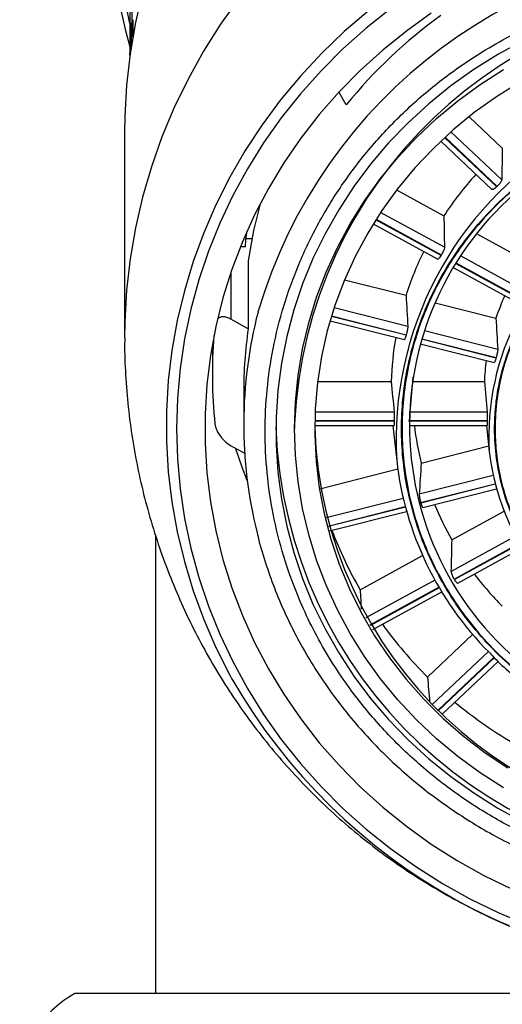
# Model space of a CAD drawing. Units: millimetres. Extents: x 60 to 1200, y 76 to 1722.
# Drawn here: x 322 to 331, y 1270 to 1288 of the extents above; entities that cross this region are included whole.
import ezdxf

# ---------------------------------------------------------------- set-up
doc = ezdxf.new("R2010")
doc.units = ezdxf.units.MM
doc.header["$LTSCALE"] = 6

msp = doc.modelspace()

# ---------------------------------------------------------------- linework, layer by layer
at = {"color": 7, "linetype": 'Continuous', "lineweight": 25}
for p, q in [((324.473, 1288.292), (324.473, 1287.351)), ((324.514, 1287.689), (324.514, 1288.177)), ((324.497, 1287.959), (324.497, 1287.517)), ((324.527, 1288.016), (324.527, 1287.815)), ((324.489, 1287.466), (324.489, 1287.832)), ((324.497, 1287.832), (324.489, 1287.832)), ((324.473, 1287.386), (324.489, 1287.466)), ((324.473, 1287.386), (324.477, 1287.386)), ((324.489, 1287.466), (324.489, 1287.466)), ((328.512, 1286.424), (328.378, 1286.657)), ((330.803, 1286.204), (331.424, 1285.617)), ((324.373, 1285.916), (324.373, 1282.084)), ((330.277, 1285.75), (331.231, 1284.848)), ((331.326, 1284.904), (331.319, 1284.897)), ((329.452, 1284.837), (330.334, 1284.355)), ((329.016, 1284.204), (330.219, 1283.547)), ((330.96, 1284.014), (331.84, 1283.533)), ((326.75, 1283.923), (326.631, 1283.923)), ((330.286, 1283.624), (330.28, 1283.615)), ((326.681, 1283.516), (326.681, 1282.246)), ((330.517, 1283.384), (331.724, 1282.725)), ((328.48, 1283.16), (329.627, 1282.87)), ((330.173, 1282.732), (331.306, 1282.444)), ((326.681, 1282.246), (326.359, 1282.426)), ((328.21, 1282.394), (329.596, 1282.043)), ((326.013, 1281.963), (326.013, 1281.394)), ((329.631, 1282.133), (329.628, 1282.123)), ((329.894, 1281.967), (331.274, 1281.618)), ((331.309, 1281.708), (331.306, 1281.698)), ((327.977, 1281.262), (329.351, 1281.262)), ((329.755, 1281.351), (329.751, 1281.262)), ((329.751, 1281.262), (331.089, 1281.262)), ((326.598, 1281.065), (326.598, 1280.462)), ((331.142, 1280.69), (329.694, 1280.69)), ((329.407, 1280.533), (329.407, 1280.522)), ((329.688, 1280.522), (329.688, 1280.533)), ((329.688, 1280.533), (331.144, 1280.533)), ((331.144, 1280.522), (329.688, 1280.522)), ((331.144, 1280.533), (331.144, 1280.522)), ((327.548, 1280.47), (327.548, 1280.381)), ((327.923, 1280.438), (329.405, 1280.438)), ((329.382, 1280.433), (329.453, 1279.787)), ((329.693, 1280.438), (331.143, 1280.438)), ((331.128, 1280.438), (331.181, 1279.956)), ((326.63, 1279.911), (326.359, 1280.063)), ((329.91, 1279.739), (331.17, 1280.058)), ((328.021, 1279.26), (329.472, 1279.628)), ((329.938, 1278.911), (331.315, 1279.26)), ((328.198, 1278.471), (329.637, 1278.835)), ((329.903, 1278.991), (329.9, 1279.001)), ((330.481, 1278.307), (331.457, 1278.84)), ((324.948, 1278.4), (324.948, 1269.838)), ((330.593, 1277.497), (331.798, 1278.154)), ((328.77, 1277.373), (329.937, 1278.01)), ((330.53, 1277.564), (330.524, 1277.573)), ((329.008, 1276.632), (330.293, 1277.333)), ((330.027, 1275.742), (330.87, 1276.539)), ((330.302, 1275.05), (331.352, 1276.043)), ((332.825, 1269.838), (323.448, 1269.838))]:
    msp.add_line(p, q, dxfattribs=at)
at = {"color": 8, "linetype": 'Continuous', "lineweight": 25}
for p, q in [((331.319, 1284.897), (330.347, 1285.815)), ((330.355, 1285.823), (331.326, 1284.904)), ((331.413, 1285.028), (330.466, 1285.923)), ((330.346, 1283.767), (329.153, 1284.418)), ((330.28, 1283.615), (329.063, 1284.28)), ((329.069, 1284.289), (330.286, 1283.624)), ((326.631, 1283.777), (326.534, 1283.777)), ((331.785, 1282.794), (330.564, 1283.46)), ((330.57, 1283.469), (331.79, 1282.803)), ((331.851, 1282.945), (330.654, 1283.598)), ((326.359, 1283.307), (326.359, 1282.426)), ((329.66, 1282.287), (328.285, 1282.635)), ((329.628, 1282.123), (328.235, 1282.476)), ((328.238, 1282.486), (329.631, 1282.133)), ((331.339, 1281.861), (329.969, 1282.209)), ((331.306, 1281.698), (329.918, 1282.05)), ((329.921, 1282.06), (331.309, 1281.708)), ((329.404, 1280.69), (327.929, 1280.69)), ((327.924, 1280.533), (329.407, 1280.533)), ((329.407, 1280.522), (327.924, 1280.522)), ((331.255, 1279.505), (329.873, 1279.155)), ((329.9, 1279.001), (331.291, 1279.353)), ((331.293, 1279.343), (329.903, 1278.991)), ((329.574, 1279.079), (328.134, 1278.714)), ((328.173, 1278.563), (329.612, 1278.928)), ((329.615, 1278.918), (328.175, 1278.553)), ((331.672, 1278.375), (330.467, 1277.717)), ((330.524, 1277.573), (331.747, 1278.24)), ((331.752, 1278.231), (330.53, 1277.564)), ((330.166, 1277.552), (328.879, 1276.85)), ((328.957, 1276.717), (330.242, 1277.419)), ((330.247, 1277.41), (328.962, 1276.708)), ((331.164, 1276.218), (330.118, 1275.228)), ((330.225, 1275.124), (331.271, 1276.113)), ((331.279, 1276.106), (330.232, 1275.116))]:
    msp.add_line(p, q, dxfattribs=at)
at = {"color": 7, "linetype": 'Continuous', "lineweight": 25, "flags": 128}
for points in [[(324.473, 1287.947), (324.401, 1288.278), (324.301, 1288.862), (324.235, 1289.45), (324.202, 1290.041), (324.202, 1290.632), (324.235, 1291.223), (324.301, 1291.811), (324.401, 1292.395), (324.533, 1292.973), (324.698, 1293.544), (324.894, 1294.106), (325.122, 1294.656), (325.381, 1295.195), (325.669, 1295.72), (325.987, 1296.23), (326.332, 1296.723), (326.706, 1297.197), (327.105, 1297.653)], [(324.709, 1288.535), (324.576, 1287.961), (324.477, 1287.38), (324.41, 1286.796), (324.377, 1286.209), (324.373, 1285.916)], [(329.336, 1288.22), (328.882, 1287.857), (328.449, 1287.47), (328.041, 1287.062), (327.657, 1286.632), (327.299, 1286.183), (326.969, 1285.715), (326.667, 1285.231), (326.394, 1284.731), (326.151, 1284.218), (325.939, 1283.692), (325.758, 1283.156), (325.61, 1282.612), (325.494, 1282.06), (325.41, 1281.503), (325.36, 1280.943), (325.344, 1280.381), (325.36, 1279.819), (325.41, 1279.258), (325.494, 1278.701), (325.61, 1278.15), (325.758, 1277.605), (325.939, 1277.069), (326.151, 1276.544), (326.394, 1276.031), (326.667, 1275.531), (326.969, 1275.047), (327.299, 1274.579), (327.657, 1274.13), (328.041, 1273.7), (328.449, 1273.291), (328.882, 1272.905), (329.336, 1272.542), (329.811, 1272.204), (330.306, 1271.892), (330.818, 1271.606), (331.347, 1271.348), (331.89, 1271.118)], [(330.096, 1288.136), (329.633, 1287.804), (329.192, 1287.448), (328.772, 1287.068), (328.377, 1286.666), (328.006, 1286.243), (327.662, 1285.801), (327.346, 1285.341), (327.058, 1284.864), (326.8, 1284.372), (326.572, 1283.867), (326.375, 1283.351), (326.21, 1282.824), (326.077, 1282.29), (325.977, 1281.749), (325.91, 1281.204), (325.877, 1280.655), (325.877, 1280.106), (325.91, 1279.558), (325.977, 1279.013), (326.077, 1278.472), (326.21, 1277.937), (326.375, 1277.411), (326.572, 1276.895), (326.8, 1276.39), (327.058, 1275.898), (327.346, 1275.421), (327.662, 1274.961), (328.006, 1274.518), (328.377, 1274.096), (328.772, 1273.694), (329.192, 1273.314), (329.633, 1272.958), (330.096, 1272.626), (330.579, 1272.32), (331.079, 1272.041), (331.595, 1271.79)], [(331.808, 1287.621), (331.341, 1287.366), (330.892, 1287.085), (330.462, 1286.778), (330.053, 1286.446), (329.666, 1286.091), (329.303, 1285.715), (328.965, 1285.318), (328.654, 1284.902), (328.37, 1284.469), (328.115, 1284.02), (327.89, 1283.557), (327.695, 1283.082), (327.532, 1282.596), (327.4, 1282.102), (327.301, 1281.601), (327.235, 1281.095), (327.202, 1280.587), (327.202, 1280.077), (327.235, 1279.569), (327.301, 1279.063), (327.4, 1278.562), (327.532, 1278.068), (327.695, 1277.582), (327.89, 1277.107), (328.115, 1276.644), (328.37, 1276.195), (328.654, 1275.762), (328.965, 1275.346), (329.303, 1274.949), (329.666, 1274.573), (330.053, 1274.218), (330.462, 1273.886), (330.892, 1273.579), (331.341, 1273.298), (331.808, 1273.043)], [(324.473, 1287.355), (324.473, 1287.369), (324.473, 1287.386)], [(331.447, 1273.675), (331.01, 1273.955), (330.593, 1274.261), (330.197, 1274.591), (329.824, 1274.944), (329.475, 1275.318), (329.152, 1275.712), (328.855, 1276.125), (328.587, 1276.555), (328.347, 1276.999), (328.137, 1277.457), (327.959, 1277.927), (327.811, 1278.406), (327.696, 1278.893), (327.614, 1279.385), (327.564, 1279.882), (327.548, 1280.381), (327.564, 1280.88), (327.614, 1281.376), (327.696, 1281.869), (327.811, 1282.356), (327.959, 1282.835), (328.137, 1283.305), (328.347, 1283.763), (328.587, 1284.207), (328.855, 1284.637), (329.152, 1285.049), (329.475, 1285.444), (329.824, 1285.818), (330.197, 1286.171), (330.593, 1286.501), (331.01, 1286.806), (331.447, 1287.087)], [(331.749, 1286.847), (331.315, 1286.577), (330.901, 1286.28), (330.507, 1285.959), (330.137, 1285.614), (329.791, 1285.248), (329.47, 1284.861), (329.177, 1284.455), (328.913, 1284.032), (328.677, 1283.594), (328.473, 1283.142), (328.299, 1282.679), (328.158, 1282.206), (328.05, 1281.725), (327.974, 1281.239), (327.932, 1280.749), (327.924, 1280.258), (327.949, 1279.767), (328.008, 1279.279), (328.1, 1278.795), (328.225, 1278.318), (328.382, 1277.85), (328.571, 1277.392), (328.791, 1276.947), (329.041, 1276.516), (329.32, 1276.102), (329.627, 1275.705), (329.961, 1275.328), (330.319, 1274.972), (330.701, 1274.639), (331.105, 1274.33), (331.53, 1274.046)], [(326.904, 1284.58), (326.782, 1284.08), (326.681, 1283.516)], [(326.664, 1279.413), (326.575, 1279.641), (326.45, 1280.001)]]:
    msp.add_lwpolyline(points, dxfattribs=at)
at = {"color": 8, "linetype": 'Continuous', "lineweight": 25, "flags": 128}
for points in [[(326.511, 1288.422), (326.164, 1287.933), (325.846, 1287.429), (325.558, 1286.908), (325.299, 1286.374), (325.071, 1285.827), (324.874, 1285.27), (324.709, 1284.703), (324.576, 1284.129), (324.477, 1283.549), (324.41, 1282.965), (324.377, 1282.378), (324.373, 1282.085)], [(328.92, 1288.174), (328.475, 1287.793), (328.054, 1287.389), (327.657, 1286.963), (327.286, 1286.517), (326.941, 1286.053), (326.624, 1285.571), (326.336, 1285.073), (326.078, 1284.561), (325.85, 1284.036), (325.654, 1283.499), (325.489, 1282.954), (325.357, 1282.4), (325.257, 1281.841), (325.19, 1281.277), (325.157, 1280.71), (325.157, 1280.143), (325.19, 1279.576), (325.257, 1279.012), (325.357, 1278.453), (325.489, 1277.899), (325.654, 1277.354), (325.85, 1276.817), (326.078, 1276.292), (326.336, 1275.78), (326.376, 1275.707)]]:
    msp.add_lwpolyline(points, dxfattribs=at)
at = {"color": 7, "linetype": 'Continuous', "lineweight": 25}
for centre, radius, start, end in [((335.502, 1290.533), 11.437, 87.7672, 195.3367), ((335.6, 1280.697), 9.113, 125.725, 141.0669), ((334.738, 1287.25), 10.265, 176.038, 176.7486), ((334.746, 1286.761), 10.274, 174.11, 174.8202), ((335.461, 1280.434), 5.768, 116.3771, 222.5296), ((335.58, 1280.922), 6.269, 137.8342, 146.7919), ((335.378, 1281.04), 6.035, 153.9443, 162.3455), ((335.522, 1281.05), 4.44, 155.8862, 161.7019), ((334.974, 1280.462), 8.376, 165.5174, 193.9929), ((334.964, 1281.064), 8.367, 171.8776, 179.9983), ((334.897, 1281.394), 8.885, 175.2954, 185.9839), ((335.259, 1281.072), 5.912, 170.1458, 178.1604), ((335.438, 1281.072), 4.353, 172.2984, 177.506), ((335.732, 1280.665), 7.813, 181.8596, 271.5819), ((335.319, 1281.076), 5.572, 186.576, 193.8851), ((335.565, 1280.449), 4.412, 186.4128, 222.6878), ((335.446, 1280.466), 6.031, 186.4612, 224.9347), ((335.452, 1281.121), 5.712, 202.1493, 209.5192), ((335.289, 1281.134), 7.527, 200.6305, 209.9837), ((335.642, 1281.248), 5.941, 217.0798, 224.7708), ((335.541, 1281.299), 7.828, 215.7247, 225.2235), ((335.939, 1281.224), 11.04, 209.9801, 333.6263), ((335.769, 1281.552), 8.169, 230.1981, 240.0272), ((324.416, 1268.088), 2, 118.955, 241.045)]:
    msp.add_arc(centre, radius, start, end, dxfattribs=at)
at = {"color": 8, "linetype": 'Continuous', "lineweight": 25}
for centre, radius, start, end in [((335.946, 1279.896), 9.464, 15.7433, 163.6711), ((335.948, 1280.099), 8.408, 2.5295, 177.4705), ((335.948, 1280.176), 6.506, 356.575, 183.4248), ((335.948, 1280.244), 4.775, 356.5374, 183.46), ((335.712, 1280.714), 8.52, 182.1039, 271.5825), ((335.91, 1280.915), 6.424, 222.9814, 270.3355)]:
    msp.add_arc(centre, radius, start, end, dxfattribs=at)
at = {"color": 7, "linetype": 'Continuous', "lineweight": 25}
for centre, major_axis, ratio, start_param, end_param in [((345.43, 1386.087), (11.671, 135.251), 0.058825, 2.413158, 2.419682), ((342.652, 1388.102), (8.213, 137.716), 0.067771, 2.427951, 2.434475), ((339.418, 1389.369), (4.239, 139.258), 0.073117, 2.443683, 2.450207), ((338.482, 1359.769), (3.096, 101.7), 0.073117, 2.436822, 2.445693), ((335.948, 1389.801), (0, 139.783), 0.074895, 2.459855, 2.466379), ((335.948, 1170.885), (0, 137.945), 0.074895, 0.643254, 0.65014), ((335.948, 1360.085), (0, 102.084), 0.074895, 2.452995, 2.461865), ((339.373, 1171.311), (-4.183, 137.427), 0.073117, 0.659427, 0.666312), ((342.564, 1172.561), (-8.105, 135.905), 0.067771, 0.675159, 0.682044), ((335.948, 1279.619), (-3.712, 66.246), 0.109945, 1.59854, 1.604042), ((335.948, 1279.619), (-5.324, 65.134), 0.09525, 1.622554, 1.629684)]:
    msp.add_ellipse(centre, major_axis=major_axis, ratio=ratio, start_param=start_param, end_param=end_param, dxfattribs=at)
for points, knots in [([(335.948, 1271.87), (335.675, 1271.876), (335.129, 1271.89), (334.301, 1272.002), (333.471, 1272.186), (332.637, 1272.455), (331.824, 1272.805), (331.036, 1273.24), (330.294, 1273.752), (329.608, 1274.338), (328.988, 1274.987), (328.506, 1275.612), (328.138, 1276.185), (327.86, 1276.692), (327.585, 1277.291), (327.332, 1277.99), (327.137, 1278.775), (327.022, 1279.558), (326.985, 1280.332), (327.022, 1281.106), (327.137, 1281.889), (327.332, 1282.674), (327.617, 1283.463), (327.987, 1284.231), (328.447, 1284.976), (328.988, 1285.677), (329.608, 1286.326), (330.294, 1286.912), (330.955, 1287.368), (331.562, 1287.716), (332.097, 1287.979), (332.731, 1288.239), (333.47, 1288.478), (334.3, 1288.662), (335.129, 1288.774), (335.675, 1288.788), (335.948, 1288.794)], [0, 0, 0, 0, 0.029119, 0.058246, 0.089109, 0.11999, 0.152139, 0.184307, 0.21714, 0.249992, 0.282826, 0.315678, 0.33713, 0.358541, 0.38001, 0.410872, 0.441753, 0.470867, 0.5, 0.529114, 0.558246, 0.589109, 0.61999, 0.652139, 0.684307, 0.71714, 0.749992, 0.782826, 0.815678, 0.83713, 0.858541, 0.88001, 0.910872, 0.941753, 0.970872, 1, 1, 1, 1]), ([(335.948, 1274.325), (335.752, 1274.33), (335.362, 1274.34), (334.769, 1274.42), (334.175, 1274.552), (333.578, 1274.744), (332.997, 1274.995), (332.433, 1275.306), (331.902, 1275.672), (331.411, 1276.091), (330.968, 1276.556), (330.623, 1277.003), (330.359, 1277.414), (330.161, 1277.776), (329.963, 1278.205), (329.783, 1278.705), (329.643, 1279.266), (329.561, 1279.827), (329.534, 1280.381), (329.561, 1280.935), (329.643, 1281.495), (329.783, 1282.057), (329.986, 1282.621), (330.251, 1283.171), (330.58, 1283.704), (330.968, 1284.206), (331.411, 1284.67), (331.902, 1285.089), (332.375, 1285.416), (332.809, 1285.665), (333.192, 1285.853), (333.646, 1286.039), (334.175, 1286.21), (334.769, 1286.341), (335.362, 1286.422), (335.752, 1286.431), (335.948, 1286.436)], [0, 0, 0, 0, 0.029117, 0.058246, 0.089105, 0.11999, 0.152135, 0.184307, 0.217136, 0.249992, 0.282822, 0.315678, 0.337127, 0.358538, 0.38001, 0.410869, 0.441753, 0.470863, 0.5, 0.52911, 0.558246, 0.589105, 0.61999, 0.652135, 0.684307, 0.717136, 0.749992, 0.782822, 0.815678, 0.837127, 0.858538, 0.88001, 0.910869, 0.941753, 0.97087, 1, 1, 1, 1]), ([(335.948, 1286.428), (335.753, 1286.423), (335.362, 1286.414), (334.771, 1286.333), (334.178, 1286.202), (333.582, 1286.01), (333.001, 1285.76), (332.438, 1285.449), (331.908, 1285.083), (331.417, 1284.665), (330.974, 1284.201), (330.63, 1283.754), (330.367, 1283.344), (330.168, 1282.982), (329.971, 1282.554), (329.791, 1282.055), (329.652, 1281.494), (329.57, 1280.934), (329.543, 1280.381), (329.57, 1279.828), (329.651, 1279.268), (329.791, 1278.707), (329.994, 1278.144), (330.259, 1277.594), (330.588, 1277.063), (330.974, 1276.561), (331.417, 1276.097), (331.908, 1275.679), (332.38, 1275.353), (332.813, 1275.104), (333.196, 1274.917), (333.649, 1274.73), (334.177, 1274.56), (334.77, 1274.429), (335.362, 1274.348), (335.752, 1274.339), (335.948, 1274.334)], [0, 0, 0, 0, 0.029117, 0.058246, 0.089105, 0.11999, 0.152135, 0.184307, 0.217136, 0.249992, 0.282822, 0.315678, 0.337127, 0.358538, 0.38001, 0.410869, 0.441753, 0.470863, 0.5, 0.52911, 0.558246, 0.589105, 0.61999, 0.652135, 0.684307, 0.717136, 0.749992, 0.782822, 0.815678, 0.837127, 0.858538, 0.88001, 0.910869, 0.941753, 0.97087, 1, 1, 1, 1]), ([(331.319, 1284.897), (331.309, 1284.888), (331.289, 1284.87), (331.262, 1284.852), (331.241, 1284.844), (331.235, 1284.847), (331.231, 1284.848)], [0, 0, 0, 0, 0.253192, 0.506384, 0.759574, 1, 1, 1, 1]), ([(331.413, 1285.028), (331.411, 1285.022), (331.409, 1285.01), (331.393, 1284.982), (331.37, 1284.951), (331.347, 1284.924), (331.332, 1284.909), (331.326, 1284.904)], [0, 0, 0, 0, 0.221046, 0.442095, 0.663061, 0.88398, 1, 1, 1, 1]), ([(335.948, 1275.968), (335.8, 1275.972), (335.507, 1275.979), (335.072, 1276.04), (334.644, 1276.137), (334.218, 1276.275), (333.797, 1276.456), (333.387, 1276.683), (333, 1276.95), (332.642, 1277.255), (332.319, 1277.594), (332.067, 1277.919), (331.875, 1278.219), (331.731, 1278.483), (331.569, 1278.834), (331.415, 1279.28), (331.305, 1279.826), (331.272, 1280.335), (331.294, 1280.797), (331.356, 1281.209), (331.459, 1281.613), (331.605, 1282.016), (331.797, 1282.414), (332.036, 1282.802), (332.319, 1283.168), (332.642, 1283.506), (333, 1283.812), (333.344, 1284.05), (333.661, 1284.231), (333.94, 1284.368), (334.312, 1284.521), (334.784, 1284.666), (335.361, 1284.774), (335.751, 1284.787), (335.948, 1284.793)], [0, 0, 0, 0, 0.0301289, 0.0599926, 0.0898607, 0.1200029, 0.1521444, 0.1843218, 0.2171472, 0.2500093, 0.2828347, 0.3156968, 0.3371418, 0.3585539, 0.3800309, 0.4201112, 0.4598872, 0.4999996, 0.5301219, 0.5599832, 0.5898537, 0.620003, 0.6521444, 0.6843218, 0.7171472, 0.7500093, 0.7828347, 0.8156968, 0.8371418, 0.858554, 0.8800309, 0.9201195, 0.9598956, 1, 1, 1, 1]), ([(335.948, 1284.785), (335.801, 1284.782), (335.508, 1284.774), (335.073, 1284.714), (334.647, 1284.617), (334.221, 1284.479), (333.801, 1284.298), (333.392, 1284.072), (333.005, 1283.806), (332.648, 1283.501), (332.325, 1283.163), (332.075, 1282.838), (331.883, 1282.539), (331.738, 1282.276), (331.577, 1281.925), (331.423, 1281.479), (331.313, 1280.935), (331.28, 1280.427), (331.303, 1279.965), (331.364, 1279.554), (331.467, 1279.151), (331.613, 1278.749), (331.804, 1278.351), (332.044, 1277.964), (332.325, 1277.599), (332.648, 1277.261), (333.005, 1276.956), (333.349, 1276.719), (333.665, 1276.538), (333.944, 1276.401), (334.315, 1276.248), (334.786, 1276.104), (335.362, 1275.996), (335.752, 1275.983), (335.948, 1275.977)], [0, 0, 0, 0, 0.030129, 0.059993, 0.089861, 0.120003, 0.152144, 0.184322, 0.217147, 0.250009, 0.282835, 0.315697, 0.337142, 0.358554, 0.380031, 0.420111, 0.459887, 0.5, 0.530122, 0.559983, 0.589854, 0.620003, 0.652144, 0.684322, 0.717147, 0.750009, 0.782835, 0.815697, 0.837142, 0.858554, 0.880031, 0.92012, 0.959896, 1, 1, 1, 1]), ([(326.631, 1283.777), (326.632, 1283.8), (326.633, 1283.847), (326.642, 1283.952), (326.652, 1284.029), (326.655, 1284.055)], [0, 0, 0, 0, 0.400357, 0.800675, 1, 1, 1, 1]), ([(330.28, 1283.615), (330.273, 1283.604), (330.259, 1283.582), (330.24, 1283.559), (330.226, 1283.546), (330.221, 1283.547), (330.219, 1283.548)], [0, 0, 0, 0, 0.263233, 0.526466, 0.789697, 1, 1, 1, 1]), ([(330.346, 1283.767), (330.345, 1283.76), (330.344, 1283.747), (330.333, 1283.716), (330.317, 1283.68), (330.3, 1283.648), (330.289, 1283.63), (330.286, 1283.624)], [0, 0, 0, 0, 0.221046, 0.442095, 0.663061, 0.88398, 1, 1, 1, 1]), ([(326.359, 1282.426), (326.308, 1282.448), (326.238, 1282.476), (326.159, 1282.466), (326.135, 1282.447), (326.128, 1282.441)], [0, 0, 0, 0, 0.657635, 0.893676, 1, 1, 1, 1]), ([(329.66, 1282.287), (329.66, 1282.28), (329.66, 1282.267), (329.655, 1282.234), (329.647, 1282.195), (329.638, 1282.16), (329.633, 1282.14), (329.631, 1282.133)], [0, 0, 0, 0, 0.2210457, 0.4420953, 0.6630608, 0.8839799, 1, 1, 1, 1]), ([(324.376, 1282.085), (324.375, 1282.002), (324.372, 1281.718), (324.399, 1281.233), (324.454, 1280.634), (324.541, 1280.039), (324.656, 1279.45), (324.801, 1278.868), (324.974, 1278.295), (325.175, 1277.732), (325.403, 1277.181), (325.657, 1276.642), (325.937, 1276.118), (326.243, 1275.61), (326.572, 1275.118), (326.925, 1274.645), (327.3, 1274.19), (327.697, 1273.756), (328.113, 1273.343), (328.549, 1272.952), (329.003, 1272.585), (329.474, 1272.241), (329.96, 1271.922), (330.461, 1271.628), (330.976, 1271.363), (331.336, 1271.191), (331.528, 1271.115), (331.541, 1271.11)], [0, 0, 0, 0, 0.018057, 0.061528, 0.104958, 0.148338, 0.19166, 0.234919, 0.278106, 0.321217, 0.364243, 0.40718, 0.450023, 0.492766, 0.535405, 0.577936, 0.620357, 0.662664, 0.704857, 0.746935, 0.788898, 0.830748, 0.872487, 0.91412, 0.955652, 0.99709, 1, 1, 1, 1]), ([(329.628, 1282.123), (329.624, 1282.111), (329.617, 1282.086), (329.607, 1282.059), (329.6, 1282.044), (329.597, 1282.044), (329.596, 1282.044)], [0, 0, 0, 0, 0.26983, 0.53966, 0.809488, 1, 1, 1, 1]), ([(331.339, 1281.861), (331.339, 1281.855), (331.339, 1281.842), (331.334, 1281.809), (331.325, 1281.77), (331.317, 1281.735), (331.311, 1281.715), (331.309, 1281.708)], [0, 0, 0, 0, 0.2209952, 0.4419942, 0.6629174, 0.883832, 1, 1, 1, 1]), ([(331.306, 1281.698), (331.303, 1281.685), (331.295, 1281.661), (331.286, 1281.634), (331.278, 1281.619), (331.276, 1281.619), (331.275, 1281.619)], [0, 0, 0, 0, 0.269858, 0.539717, 0.80956, 1, 1, 1, 1]), ([(329.404, 1280.69), (329.404, 1280.683), (329.405, 1280.67), (329.406, 1280.636), (329.406, 1280.596), (329.407, 1280.56), (329.407, 1280.54), (329.407, 1280.533)], [0, 0, 0, 0, 0.221046, 0.442095, 0.663061, 0.88398, 1, 1, 1, 1]), ([(329.694, 1280.69), (329.693, 1280.683), (329.692, 1280.67), (329.691, 1280.636), (329.689, 1280.596), (329.689, 1280.56), (329.688, 1280.54), (329.688, 1280.533)], [0, 0, 0, 0, 0.221202, 0.442403, 0.663611, 0.884623, 1, 1, 1, 1]), ([(331.142, 1280.69), (331.142, 1280.683), (331.143, 1280.67), (331.144, 1280.636), (331.144, 1280.596), (331.144, 1280.56), (331.144, 1280.54), (331.144, 1280.533)], [0, 0, 0, 0, 0.2209952, 0.4419942, 0.6629174, 0.883832, 1, 1, 1, 1]), ([(329.407, 1280.522), (329.407, 1280.509), (329.407, 1280.484), (329.406, 1280.456), (329.406, 1280.439), (329.405, 1280.439), (329.405, 1280.439)], [0, 0, 0, 0, 0.272128, 0.544257, 0.816383, 1, 1, 1, 1]), ([(329.688, 1280.522), (329.689, 1280.509), (329.689, 1280.484), (329.69, 1280.456), (329.691, 1280.44), (329.692, 1280.439), (329.693, 1280.439)], [0, 0, 0, 0, 0.271806, 0.543604, 0.815629, 1, 1, 1, 1]), ([(331.144, 1280.522), (331.144, 1280.509), (331.144, 1280.484), (331.144, 1280.456), (331.144, 1280.439), (331.143, 1280.439), (331.143, 1280.439)], [0, 0, 0, 0, 0.272157, 0.544314, 0.816456, 1, 1, 1, 1]), ([(326.061, 1280.468), (326.064, 1280.45), (326.07, 1280.411), (326.097, 1280.34), (326.151, 1280.245), (326.244, 1280.139), (326.317, 1280.09), (326.359, 1280.063)], [0, 0, 0, 0, 0.083406, 0.18546, 0.341616, 0.623672, 1, 1, 1, 1]), ([(329.873, 1279.155), (329.873, 1279.148), (329.873, 1279.135), (329.878, 1279.102), (329.885, 1279.063), (329.893, 1279.027), (329.898, 1279.007), (329.9, 1279.001)], [0, 0, 0, 0, 0.2212023, 0.4424031, 0.6636109, 0.8846231, 1, 1, 1, 1]), ([(329.903, 1278.991), (329.907, 1278.978), (329.914, 1278.954), (329.925, 1278.927), (329.933, 1278.912), (329.936, 1278.912), (329.938, 1278.913)], [0, 0, 0, 0, 0.26951, 0.539012, 0.80874, 1, 1, 1, 1]), ([(326.849, 1278.427), (326.852, 1278.414), (326.891, 1278.234), (326.996, 1277.893), (327.164, 1277.407), (327.367, 1276.93), (327.598, 1276.463), (327.859, 1276.006), (328.149, 1275.563), (328.468, 1275.135), (328.803, 1274.738), (329.149, 1274.372), (329.501, 1274.037), (329.872, 1273.72), (330.26, 1273.423), (330.663, 1273.146), (331.081, 1272.89), (331.512, 1272.656), (331.955, 1272.444), (332.407, 1272.255), (332.867, 1272.09), (333.332, 1271.95), (333.797, 1271.833), (334.254, 1271.743), (334.676, 1271.679), (335.044, 1271.639), (335.388, 1271.614), (335.682, 1271.602), (335.876, 1271.6), (335.948, 1271.6)], [0, 0, 0, 0, 0.00351, 0.0463723, 0.0894225, 0.132668, 0.1761178, 0.2197824, 0.2636746, 0.3078103, 0.3522091, 0.3920765, 0.4319338, 0.4717733, 0.5115894, 0.5513747, 0.5911189, 0.6308074, 0.6704187, 0.7099194, 0.7492541, 0.7883246, 0.8269355, 0.8646358, 0.9000969, 0.9293677, 0.9535436, 0.9827671, 1, 1, 1, 1]), ([(330.467, 1277.717), (330.467, 1277.71), (330.468, 1277.697), (330.478, 1277.666), (330.494, 1277.629), (330.51, 1277.597), (330.521, 1277.579), (330.524, 1277.573)], [0, 0, 0, 0, 0.221202, 0.442403, 0.663611, 0.884623, 1, 1, 1, 1]), ([(330.53, 1277.564), (330.537, 1277.553), (330.551, 1277.531), (330.571, 1277.508), (330.586, 1277.496), (330.591, 1277.497), (330.593, 1277.498)], [0, 0, 0, 0, 0.262921, 0.525833, 0.788966, 1, 1, 1, 1]), ([(331.183, 1276.202), (331.201, 1276.182), (331.4, 1275.957), (331.861, 1275.587), (332.559, 1275.116), (333.322, 1274.744), (334.117, 1274.471), (334.932, 1274.3), (335.752, 1274.228), (336.563, 1274.253), (337.358, 1274.371), (338.135, 1274.581), (338.889, 1274.886), (339.611, 1275.283), (340.221, 1275.738), (340.61, 1276.077), (340.765, 1276.254), (340.783, 1276.274)], [0, 0, 0, 0, 0.00757, 0.086435, 0.166653, 0.245935, 0.324153, 0.401309, 0.477404, 0.552438, 0.626421, 0.700769, 0.776533, 0.853714, 0.932314, 0.992214, 1, 1, 1, 1])]:
    msp.add_open_spline(points, degree=3, knots=knots, dxfattribs=at)

doc.saveas('drawing.dxf')
